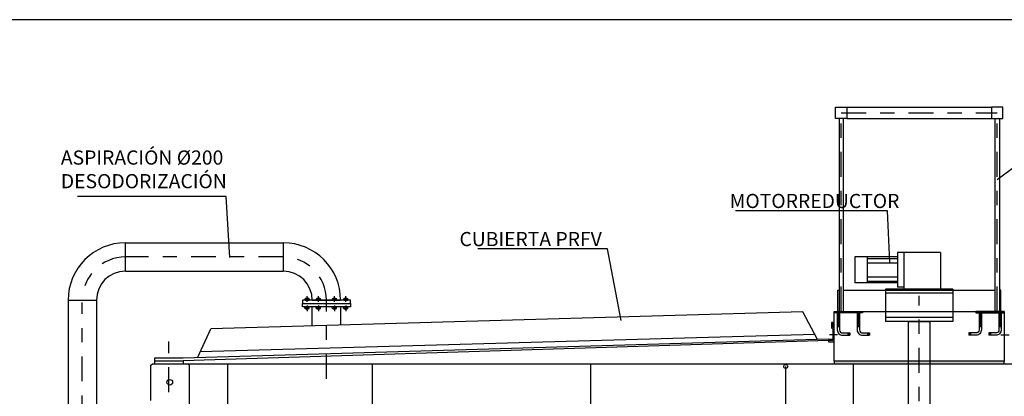
# Model space of a CAD drawing. Units: metres. Extents: x 6 to 160, y -30 to 24.
# Drawn here: x 67 to 74, y 21 to 24 of the extents above; entities that cross this region are included whole.
import ezdxf
from ezdxf import colors
from ezdxf.entities.mleader import LeaderData, LeaderLine
from ezdxf.math import Vec2, Vec3

# ---------------------------------------------------------------- set-up
doc = ezdxf.new("R2010")
doc.units = ezdxf.units.M
doc.header["$LTSCALE"] = 0.35
doc.header["$MEASUREMENT"] = 0
for name, pattern in [('HIDDEN2', [0.1875, 0.125, -0.0625]), ('TRAZO_Y_PUNTO', [1, 0.5, -0.25, 0, -0.25]), ('TRAZOS', [0.75, 0.5, -0.25])]:
    doc.linetypes.add(name, pattern=pattern)
doc.layers.get('Defpoints').update_dxf_attribs({"color": 1})
for name, color, linetype in [('0Cotas', 1, 'Continuous'), ('1', 1, 'HIDDEN2'), ('2', 1, 'TRAZO_Y_PUNTO'), ('Equipos', 1, 'Continuous'), ('LEYENDA', 7, 'Continuous')]:
    doc.layers.add(name, color=color, linetype=linetype)
doc.styles.add('cotas', font='simplex.shx', dxfattribs={"width": 0.8, "height": 0.1})

# ---------------------------------------------------------------- blocks, each defined once
blk = doc.blocks.new('_None')
blk = doc.blocks.new('G$C5EE60AFC')
h = blk.add_hatch()
h.set_pattern_fill('ANSI31', color=1, scale=0.1, angle=180, style=0)
h.set_pattern_definition([(225, (-142.843267, 9.682501), (0.0088388348, -0.0088388348), [])])
h.paths.add_polyline_path([(0, 0), (0.2, 0), (0.2, -0.01), (0, -0.01)])
at = {"color": 1}
blk.add_lwpolyline([(0, 0), (0.2, 0), (0.2, -0.01), (0, -0.01), (0, 0)], dxfattribs=at)
at = {"color": 1, "linetype": 'TRAZO_Y_PUNTO', "ltscale": 0.2, "flags": 128}
for points in [[(0.03, -0.01), (0.03, -0.13, 0.414214), (0.06, -0.16), (0.11, -0.16)], [(0.17, -0.01), (0.17, -0.13, 0.414214), (0.2, -0.16), (0.25, -0.16)]]:
    blk.add_lwpolyline(points, format="xyb", dxfattribs=at)
at = {"layer": 'LEYENDA', "color": 1}
for points in [[(0.022, -0.01), (0.022, -0.13, 0.414214), (0.06, -0.168), (0.11, -0.168)], [(0.038, -0.01), (0.038, -0.13, 0.414214), (0.06, -0.152), (0.11, -0.152)], [(0.162, -0.01), (0.162, -0.13, 0.414214), (0.2, -0.168), (0.25, -0.168)], [(0.178, -0.01), (0.178, -0.13, 0.414214), (0.2, -0.152), (0.25, -0.152)]]:
    blk.add_lwpolyline(points, format="xyb", dxfattribs=at)
for points in [[(0.11, -0.152), (0.11, -0.168)], [(0.25, -0.152), (0.25, -0.168)]]:
    blk.add_lwpolyline(points, dxfattribs=at)
blk = doc.blocks.new('Pasaera 2')
at = {"color": 4}
blk.add_lwpolyline([(0, 0), (1.2, 0), (1.2, -0.35), (0, -0.35), (0, 0)], dxfattribs=at)
at = {"color": 0}
blk.add_blockref('G$C5EE60AFC', (0, 0), dxfattribs=at)
at = {"color": 0, "xscale": -1}
blk.add_blockref('G$C5EE60AFC', (1.2, 0), dxfattribs=at)

msp = doc.modelspace()

# ---------------------------------------------------------------- hatches: boundary and pattern name
at = {"linetype": 'TRAZOS'}
h = msp.add_hatch(color=150, dxfattribs=at)
h.dxf.hatch_style = 1
h.paths.add_polyline_path([(74.1198, 21.7), (74.1198, 21.72), (72.9198, 21.72), (72.9198, 21.7)])

# ---------------------------------------------------------------- linework, layer by layer
at = {"color": 252}
for p, q in [((73.0098, 23.5112), (74.0298, 23.5112)), ((73.0098, 23.4312), (74.0298, 23.4312))]:
    msp.add_line(p, q, dxfattribs=at)
at = {"color": 1, "linetype": 'Continuous'}
for p, q in [((67.9202, 22.5541), (69.0329, 22.5541)), ((67.9202, 22.3541), (69.0329, 22.3541)), ((67.5154, 22.1493), (67.5154, 20.628)), ((67.7154, 22.1493), (67.7154, 20.628))]:
    msp.add_line(p, q, dxfattribs=at)
at = {"color": 1}
for p, q in [((73.6706, 22.4859), (73.6706, 22.227)), ((73.1523, 22.315), (73.3654, 22.315)), ((73.3654, 22.2726), (73.0661, 22.2726)), ((73.1523, 22.2845), (73.3654, 22.2845)), ((73.4111, 22.2409), (73.3654, 22.2409)), ((73.2818, 22.227), (73.2818, 22)), ((73.7578, 22.227), (73.2818, 22.227)), ((73.7578, 22.199), (73.2818, 22.199)), ((73.7578, 22.227), (73.7578, 22)), ((69.2365, 21.9687), (69.2365, 22.1013)), ((69.4388, 21.9745), (69.4388, 22.1013)), ((72.8027, 21.8717), (72.6993, 22.0672)), ((73.7578, 22.028), (73.2818, 22.028)), ((73.7578, 22), (73.2818, 22)), ((68.4276, 21.7439), (68.521, 21.9483)), ((72.7833, 21.9083), (68.4463, 21.7849)), ((72.9436, 21.9057), (72.8859, 21.9057)), ((74.0961, 21.9057), (74.1537, 21.9057)), ((72.8798, 21.8747), (68.3262, 21.7409)), ((72.8798, 21.8647), (68.3262, 21.7205)), ((68.3262, 21.7409), (68.1239, 21.7409)), ((68.1239, 21.7409), (68.1239, 21.7205)), ((68.1239, 21.7205), (68.3262, 21.7205)), ((68.1239, 21.7205), (68.1239, 21.7)), ((68.3262, 21.7205), (68.3262, 21.7)), ((72.5776, 21.3375), (72.5776, 21.682))]:
    msp.add_line(p, q, dxfattribs=at)
at = {"color": 1, "linetype": 'TRAZO_Y_PUNTO'}
for p, q in [((69.3377, 21.5946), (69.3377, 22.1493)), ((68.2251, 21.5013), (68.2251, 21.8587))]:
    msp.add_line(p, q, dxfattribs=at)
at = {"color": 252, "linetype": 'Continuous', "true_color": 0x939598}
for p, q in [((68.6429, 21.15), (68.6429, 21.7)), ((69.6624, 21.15), (69.6624, 21.7)), ((71.2027, 21.15), (71.2027, 21.7)), ((73.0558, 21.15), (73.0558, 21.7))]:
    msp.add_line(p, q, dxfattribs=at)
at = {"color": 252}
for points in [[(72.9298, 23.5112), (73.0098, 23.5112), (73.0098, 23.4312), (72.9298, 23.4312), (72.9298, 23.5112)], [(72.9548, 22.07), (72.9448, 22.07), (72.9448, 22.22), (72.9548, 22.22), (72.9548, 22.07)], [(72.9848, 22.22), (74.0548, 22.22)], [(74.0848, 22.07), (74.0948, 22.07), (74.0948, 22.22), (74.0848, 22.22), (74.0848, 22.07)], [(72.9848, 22.07), (74.0548, 22.07)]]:
    msp.add_lwpolyline(points, dxfattribs=at)
at = {"color": 252, "linetype": 'TRAZO_Y_PUNTO'}
msp.add_lwpolyline([(72.9698, 23.4712), (74.0698, 23.4712)], dxfattribs=at)
at = {"color": 1, "linetype": 'TRAZO_Y_PUNTO'}
for points in [[(69.0329, 22.4541), (67.9202, 22.4541)], [(73.5198, 13.0877), (73.5198, 22.1802)], [(67.6154, 20.628), (67.6154, 22.1333)]]:
    msp.add_lwpolyline(points, dxfattribs=at)
at = {"color": 1}
for points in [[(69.1677, 22.1013), (69.1677, 22.1253), (69.5077, 22.1253), (69.5077, 22.1013)], [(73.4448, 22), (73.5948, 22), (73.5948, 15.15), (73.4448, 15.15)], [(74.1198, 21.7), (74.1198, 21.72), (72.9198, 21.72), (72.9198, 21.7)]]:
    msp.add_lwpolyline(points, close=True, dxfattribs=at)
for points in [[(72.8798, 21.8647), (72.8798, 21.8547), (72.9198, 21.8547), (72.9198, 21.9491), (72.9098, 21.9592), (72.9098, 21.9912), (72.8998, 21.9912), (72.8998, 21.955), (72.9095, 21.9453), (72.9105, 21.8647), (72.8798, 21.8647)], [(72.8798, 21.8747), (72.9112, 21.8747)]]:
    msp.add_lwpolyline(points, dxfattribs=at)
msp.add_circle((72.5776, 21.682), 0.014, dxfattribs=at)
at = {"layer": '1', "color": 1, "linetype": 'Continuous'}
msp.add_line((68.3598, 21.7), (78.6798, 21.7), dxfattribs=at)
msp.add_circle((68.2328, 21.5701), 0.02, dxfattribs=at)
at = {"layer": '2', "color": 6, "linetype": 'Continuous'}
for p, q in [((68.0998, 21.69), (68.1098, 21.7)), ((68.0998, 21.4415), (68.0998, 21.69)), ((68.1098, 21.7), (68.3598, 21.7)), ((68.3598, 21.7), (68.3698, 21.69)), ((68.3698, 21.69), (68.3698, 20.575))]:
    msp.add_line(p, q, dxfattribs=at)
at = {"layer": 'Equipos'}
for p, q in [((69.0329, 22.5541), (69.0329, 22.3541)), ((67.5154, 22.1493), (67.7154, 22.1493)), ((69.5077, 22.1493), (69.1677, 22.1493)), ((69.1677, 22.1493), (69.1677, 22.1253)), ((69.1677, 22.1013), (69.1677, 22.1253)), ((69.1677, 22.1253), (69.5077, 22.1253)), ((69.1677, 22.1253), (69.5077, 22.1253)), ((69.5077, 22.1013), (69.1677, 22.1013)), ((69.2377, 22.1493), (69.4377, 22.1493)), ((69.5077, 22.1253), (69.5077, 22.1493)), ((69.5077, 22.1253), (69.5077, 22.1013))]:
    msp.add_line(p, q, dxfattribs=at)
at = {"layer": 'Equipos', "color": 1}
for p, q in [((69.2134, 22.1605), (69.1894, 22.1605)), ((69.198, 22.1664), (69.196, 22.1644)), ((69.196, 22.1644), (69.2068, 22.1644)), ((69.196, 22.1605), (69.196, 22.1644)), ((69.198, 22.1664), (69.2048, 22.1664)), ((69.2068, 22.1644), (69.2048, 22.1664)), ((69.2068, 22.1605), (69.2068, 22.1644)), ((69.2932, 22.1605), (69.2692, 22.1605)), ((69.2779, 22.1664), (69.2759, 22.1644)), ((69.2759, 22.1605), (69.2759, 22.1644)), ((69.2759, 22.1644), (69.2866, 22.1644)), ((69.2779, 22.1664), (69.2846, 22.1664)), ((69.2866, 22.1644), (69.2846, 22.1664)), ((69.2866, 22.1605), (69.2866, 22.1644)), ((69.3821, 22.1605), (69.4061, 22.1605)), ((69.3887, 22.1644), (69.3907, 22.1664)), ((69.3995, 22.1644), (69.3887, 22.1644)), ((69.3887, 22.1605), (69.3887, 22.1644)), ((69.3975, 22.1664), (69.3907, 22.1664)), ((69.3975, 22.1664), (69.3995, 22.1644)), ((69.3995, 22.1605), (69.3995, 22.1644)), ((69.462, 22.1605), (69.486, 22.1605)), ((69.4686, 22.1644), (69.4706, 22.1664)), ((69.4793, 22.1644), (69.4686, 22.1644)), ((69.4686, 22.1605), (69.4686, 22.1644)), ((69.4773, 22.1664), (69.4706, 22.1664)), ((69.4773, 22.1664), (69.4793, 22.1644)), ((69.4793, 22.1605), (69.4793, 22.1644)), ((69.1862, 22.1573), (69.1862, 22.1525)), ((69.1862, 22.0933), (69.1862, 22.0981)), ((69.1894, 22.1493), (69.2134, 22.1493)), ((69.1894, 22.1013), (69.2134, 22.1013)), ((69.2134, 22.0901), (69.1894, 22.0901)), ((69.1942, 22.1525), (69.1942, 22.1573)), ((69.1942, 22.0981), (69.1942, 22.0933)), ((69.196, 22.0901), (69.196, 22.0862)), ((69.2068, 22.0901), (69.2068, 22.0862)), ((69.2086, 22.1525), (69.2086, 22.1573)), ((69.2086, 22.0981), (69.2086, 22.0933)), ((69.2166, 22.1573), (69.2166, 22.1525)), ((69.2166, 22.0933), (69.2166, 22.0981)), ((69.266, 22.1573), (69.266, 22.1525)), ((69.266, 22.0933), (69.266, 22.0981)), ((69.2692, 22.1493), (69.2932, 22.1493)), ((69.2692, 22.1013), (69.2932, 22.1013)), ((69.2932, 22.0901), (69.2692, 22.0901)), ((69.274, 22.1525), (69.274, 22.1573)), ((69.274, 22.0981), (69.274, 22.0933)), ((69.2759, 22.0901), (69.2759, 22.0862)), ((69.2866, 22.0901), (69.2866, 22.0862)), ((69.2884, 22.1525), (69.2884, 22.1573)), ((69.2884, 22.0981), (69.2884, 22.0933)), ((69.2964, 22.1573), (69.2964, 22.1525)), ((69.2964, 22.0933), (69.2964, 22.0981)), ((69.3789, 22.1573), (69.3789, 22.1525)), ((69.3789, 22.0933), (69.3789, 22.0981)), ((69.4061, 22.1493), (69.3821, 22.1493)), ((69.4061, 22.1013), (69.3821, 22.1013)), ((69.3821, 22.0901), (69.4061, 22.0901)), ((69.3869, 22.1525), (69.3869, 22.1573)), ((69.3869, 22.0981), (69.3869, 22.0933)), ((69.3887, 22.0901), (69.3887, 22.0862)), ((69.3995, 22.0901), (69.3995, 22.0862)), ((69.4013, 22.1525), (69.4013, 22.1573)), ((69.4013, 22.0981), (69.4013, 22.0933)), ((69.4093, 22.1573), (69.4093, 22.1525)), ((69.4093, 22.0933), (69.4093, 22.0981)), ((69.4588, 22.1573), (69.4588, 22.1525)), ((69.4588, 22.0933), (69.4588, 22.0981)), ((69.486, 22.1493), (69.462, 22.1493)), ((69.486, 22.1013), (69.462, 22.1013)), ((69.462, 22.0901), (69.486, 22.0901)), ((69.4668, 22.1525), (69.4668, 22.1573)), ((69.4668, 22.0981), (69.4668, 22.0933)), ((69.4686, 22.0901), (69.4686, 22.0862)), ((69.4793, 22.0901), (69.4793, 22.0862)), ((69.4812, 22.1525), (69.4812, 22.1573)), ((69.4812, 22.0981), (69.4812, 22.0933)), ((69.4892, 22.1573), (69.4892, 22.1525)), ((69.4892, 22.0933), (69.4892, 22.0981)), ((69.196, 22.0862), (69.2068, 22.0862)), ((69.198, 22.0842), (69.196, 22.0862)), ((69.198, 22.0842), (69.2048, 22.0842)), ((69.2068, 22.0862), (69.2048, 22.0842)), ((69.2779, 22.0842), (69.2759, 22.0862)), ((69.2759, 22.0862), (69.2866, 22.0862)), ((69.2779, 22.0842), (69.2846, 22.0842)), ((69.2866, 22.0862), (69.2846, 22.0842)), ((69.3995, 22.0862), (69.3887, 22.0862)), ((69.3887, 22.0862), (69.3907, 22.0842)), ((69.3975, 22.0842), (69.3907, 22.0842)), ((69.3975, 22.0842), (69.3995, 22.0862)), ((69.4793, 22.0862), (69.4686, 22.0862)), ((69.4686, 22.0862), (69.4706, 22.0842)), ((69.4773, 22.0842), (69.4706, 22.0842)), ((69.4773, 22.0842), (69.4793, 22.0862))]:
    msp.add_line(p, q, dxfattribs=at)
at = {"layer": 'Equipos', "color": 1, "linetype": 'TRAZO_Y_PUNTO'}
for p, q in [((69.2014, 22.1387), (69.2014, 22.1779)), ((69.2812, 22.1387), (69.2812, 22.1779)), ((69.3941, 22.1387), (69.3941, 22.1779)), ((69.474, 22.1387), (69.474, 22.1779)), ((69.2014, 22.112), (69.2014, 22.0728)), ((69.2812, 22.112), (69.2812, 22.0728)), ((69.3941, 22.112), (69.3941, 22.0728)), ((69.474, 22.112), (69.474, 22.0728))]:
    msp.add_line(p, q, dxfattribs=at)
at = {"layer": 'Equipos'}
for centre, radius, start, end in [((69.0329, 22.1493), 0.4048, 0, 90), ((67.9202, 22.1493), 0.2048, 90, 180), ((69.0329, 22.1493), 0.2048, 0, 90)]:
    msp.add_arc(centre, radius, start, end, dxfattribs=at)
at = {"layer": 'Equipos', "color": 1, "linetype": 'TRAZO_Y_PUNTO'}
msp.add_arc((69.0329, 22.1493), 0.3048, 0, 90, dxfattribs=at)
at = {"layer": 'Equipos', "color": 1}
for centre, start, end in [((69.1894, 22.1573), 90, 180), ((69.191, 22.1573), 0, 90), ((69.1974, 22.1573), 90, 180), ((69.2054, 22.1573), 0, 90), ((69.2118, 22.1573), 90, 180), ((69.2134, 22.1573), 0, 90), ((69.2692, 22.1573), 90, 180), ((69.2708, 22.1573), 0, 90), ((69.2772, 22.1573), 90, 180), ((69.2852, 22.1573), 0, 90), ((69.2916, 22.1573), 90, 180), ((69.2932, 22.1573), 0, 90), ((69.3821, 22.1573), 90, 180), ((69.3837, 22.1573), 0, 90), ((69.3901, 22.1573), 90, 180), ((69.3981, 22.1573), 0, 90), ((69.4045, 22.1573), 90, 180), ((69.4061, 22.1573), 0, 90), ((69.462, 22.1573), 90, 180), ((69.4636, 22.1573), 0, 90), ((69.47, 22.1573), 90, 180), ((69.478, 22.1573), 0, 90), ((69.4844, 22.1573), 90, 180), ((69.486, 22.1573), 0, 90), ((69.1894, 22.1525), 180, 270), ((69.1894, 22.0981), 90, 180), ((69.1894, 22.0933), 180, 270), ((69.191, 22.1525), 270, 0), ((69.191, 22.0981), 0, 90), ((69.191, 22.0933), 270, 0), ((69.1974, 22.1525), 180, 270), ((69.1974, 22.0981), 90, 180), ((69.1974, 22.0933), 180, 270), ((69.2054, 22.1525), 270, 0), ((69.2054, 22.0981), 0, 90), ((69.2054, 22.0933), 270, 0), ((69.2118, 22.1525), 180, 270), ((69.2118, 22.0981), 90, 180), ((69.2118, 22.0933), 180, 270), ((69.2134, 22.1525), 270, 0), ((69.2134, 22.0981), 0, 90), ((69.2134, 22.0933), 270, 0), ((69.2692, 22.1525), 180, 270), ((69.2692, 22.0981), 90, 180), ((69.2692, 22.0933), 180, 270), ((69.2708, 22.1525), 270, 0), ((69.2708, 22.0981), 0, 90), ((69.2708, 22.0933), 270, 0), ((69.2772, 22.1525), 180, 270), ((69.2772, 22.0981), 90, 180), ((69.2772, 22.0933), 180, 270), ((69.2852, 22.1525), 270, 0), ((69.2852, 22.0981), 0, 90), ((69.2852, 22.0933), 270, 0), ((69.2916, 22.1525), 180, 270), ((69.2916, 22.0981), 90, 180), ((69.2916, 22.0933), 180, 270), ((69.2932, 22.1525), 270, 0), ((69.2932, 22.0981), 0, 90), ((69.2932, 22.0933), 270, 0), ((69.3821, 22.1525), 180, 270), ((69.3821, 22.0981), 90, 180), ((69.3821, 22.0933), 180, 270), ((69.3837, 22.1525), 270, 0), ((69.3837, 22.0981), 0, 90), ((69.3837, 22.0933), 270, 0), ((69.3901, 22.1525), 180, 270), ((69.3901, 22.0981), 90, 180), ((69.3901, 22.0933), 180, 270), ((69.3981, 22.1525), 270, 0), ((69.3981, 22.0981), 0, 90), ((69.3981, 22.0933), 270, 0), ((69.4045, 22.1525), 180, 270), ((69.4045, 22.0981), 90, 180), ((69.4045, 22.0933), 180, 270), ((69.4061, 22.1525), 270, 0), ((69.4061, 22.0981), 0, 90), ((69.4061, 22.0933), 270, 0), ((69.462, 22.1525), 180, 270), ((69.462, 22.0981), 90, 180), ((69.462, 22.0933), 180, 270), ((69.4636, 22.1525), 270, 0), ((69.4636, 22.0981), 0, 90), ((69.4636, 22.0933), 270, 0), ((69.47, 22.1525), 180, 270), ((69.47, 22.0981), 90, 180), ((69.47, 22.0933), 180, 270), ((69.478, 22.1525), 270, 0), ((69.478, 22.0981), 0, 90), ((69.478, 22.0933), 270, 0), ((69.4844, 22.1525), 180, 270), ((69.4844, 22.0981), 90, 180), ((69.4844, 22.0933), 180, 270), ((69.486, 22.1525), 270, 0), ((69.486, 22.0981), 0, 90), ((69.486, 22.0933), 270, 0)]:
    msp.add_arc(centre, 0.0032, start, end, dxfattribs=at)

# ---------------------------------------------------------------- block references
at = {"color": 0}
msp.add_blockref('Pasaera 2', (72.9198, 22.07), dxfattribs=at)

# ---------------------------------------------------------------- leaders
at = {"layer": '0Cotas'}
ml = msp.add_multileader_mtext('Standard', dxfattribs=at)
ml.set_content('CUBIERTA PRFV', color=1, style='cotas')
ml.set_leader_properties()
ml.set_arrow_properties(name='NONE')
ml.build(insert=Vec2(0, 0))
ml.multileader.update_dxf_attribs({"text_left_attachment_type": 5, "text_right_attachment_type": 5, "dogleg_length": 0.00393, "arrow_head_size": 0.18})
ctx = ml.context
ctx.base_point, ctx.char_height, ctx.arrow_head_size, ctx.landing_gap_size, ctx.plane_origin = Vec3(70.1762, 22.5104), 0.1, 0.18, 0.1, Vec3(69.4495, 24.3056)
ctx.left_attachment, ctx.right_attachment = 5, 5
notes = []
notes.append((ctx, [(0, (1, 1, 0), (71.3211, 22.5104), (-1, 0), 0.00393, [(0, [(71.4179, 22.0053)], 0, [])])]))
ctx.mtext.insert = Vec3(70.2762, 22.6304)
ctx.mtext.has_bg_fill, ctx.mtext.bg_color, ctx.mtext.bg_scale_factor, ctx.mtext.bg_transparency, ctx.mtext.use_window_bg_color = 1, -1023410167, 1.5, 0, 1
for ctx, leaders in notes:
    for number, flags, end, landing, length, lines in leaders:
        leader = LeaderData()
        leader.index, (leader.has_last_leader_line, leader.has_dogleg_vector, leader.attachment_direction) = number, flags
        leader.last_leader_point, leader.dogleg_vector, leader.dogleg_length = Vec3(end), Vec3(landing), length
        for number, points, colour, breaks in lines:
            line = LeaderLine()
            line.index, line.vertices, line.color, line.breaks = number, Vec3.list(points), colors.encode_raw_color(colour), breaks
            leader.lines.append(line)
        ctx.leaders.append(leader)

# ---------------------------------------------------------------- next in the draw order: linework, layer by layer
at = {"color": 1}
msp.add_line((72.6993, 22.0672), (68.521, 21.9483), dxfattribs=at)

# ---------------------------------------------------------------- next in the draw order: leaders
at = {"layer": '0Cotas'}
ml = msp.add_multileader_mtext('Standard', dxfattribs=at)
ml.set_content('ASPIRACIÓN %%C200\\PDESODORIZACIÓN', color=1, style='cotas')
ml.set_leader_properties()
ml.set_arrow_properties(name='NONE')
ml.build(insert=Vec2(0, 0))
ml.multileader.update_dxf_attribs({"text_left_attachment_type": 5, "text_right_attachment_type": 5, "dogleg_length": 0.00393, "arrow_head_size": 0.18})
ctx = ml.context
ctx.base_point, ctx.char_height, ctx.arrow_head_size, ctx.landing_gap_size, ctx.plane_origin = Vec3(67.3642, 22.8807), 0.1, 0.18, 0.1, Vec3(71.022, 26.3192)
ctx.left_attachment, ctx.right_attachment = 5, 5
notes = []
notes.append((ctx, [(1, (1, 1, 0), (68.631, 22.8807), (-1, 0), 0.00393, [(0, [(68.6572, 22.4495)], 0, [])])]))
ctx.mtext.insert = Vec3(67.4642, 23.2055)
ctx.mtext.has_bg_fill, ctx.mtext.bg_color, ctx.mtext.bg_scale_factor, ctx.mtext.bg_transparency, ctx.mtext.use_window_bg_color = 1, -1023410167, 1.5, 0, 1
for ctx, leaders in notes:
    for number, flags, end, landing, length, lines in leaders:
        leader = LeaderData()
        leader.index, (leader.has_last_leader_line, leader.has_dogleg_vector, leader.attachment_direction) = number, flags
        leader.last_leader_point, leader.dogleg_vector, leader.dogleg_length = Vec3(end), Vec3(landing), length
        for number, points, colour, breaks in lines:
            line = LeaderLine()
            line.index, line.vertices, line.color, line.breaks = number, Vec3.list(points), colors.encode_raw_color(colour), breaks
            leader.lines.append(line)
        ctx.leaders.append(leader)

# ---------------------------------------------------------------- next in the draw order: linework, layer by layer
at = {"layer": 'Defpoints', "color": 0}
msp.add_lwpolyline([(85.405, 24.1278), (45.655, 24.1278), (45.655, -2.8222), (85.405, -2.8222), (85.405, 24.1278)], dxfattribs=at)
at = {"layer": 'Equipos'}
msp.add_line((67.9202, 22.3541), (67.9202, 22.5541), dxfattribs=at)
msp.add_arc((67.9202, 22.1493), 0.4048, 90, 180, dxfattribs=at)
at = {"layer": 'Equipos', "color": 1, "linetype": 'TRAZO_Y_PUNTO'}
msp.add_arc((67.9202, 22.1493), 0.3048, 90, 180, dxfattribs=at)

# ---------------------------------------------------------------- next in the draw order: leaders
at = {"layer": '0Cotas'}
ml = msp.add_multileader_mtext('Standard', dxfattribs=at)
ml.set_content('ESTRUCTURA\\PMETÁLICA', color=1, style='cotas')
ml.set_leader_properties()
ml.set_arrow_properties(name='NONE')
ml.build(insert=Vec2(0, 0))
ml.multileader.update_dxf_attribs({"text_left_attachment_type": 5, "text_right_attachment_type": 5, "dogleg_length": 0.00393, "arrow_head_size": 0.18})
ctx = ml.context
ctx.base_point, ctx.char_height, ctx.arrow_head_size, ctx.landing_gap_size, ctx.plane_origin = Vec3(74.2157, 23.1063), 0.1, 0.18, 0.1, Vec3(73.3814, 25.004)
ctx.left_attachment, ctx.right_attachment = 5, 5
notes = []
notes.append((ctx, [(0, (1, 1, 0), (74.2118, 23.1063), (1, 0), 0.00393, [(0, [(74.0694, 23)], 0, [])])]))
ctx.mtext.insert = Vec3(74.3157, 23.412)
ctx.mtext.has_bg_fill, ctx.mtext.bg_color, ctx.mtext.bg_scale_factor, ctx.mtext.bg_transparency, ctx.mtext.use_window_bg_color = 1, -1023410167, 1.5, 0, 1
ml = msp.add_multileader_mtext('Standard', dxfattribs=at)
ml.set_content('MOTORREDUCTOR', color=1, style='cotas')
ml.set_leader_properties()
ml.set_arrow_properties(name='NONE')
ml.build(insert=Vec2(0, 0))
ml.multileader.update_dxf_attribs({"text_left_attachment_type": 5, "text_right_attachment_type": 5, "dogleg_length": 0.00393, "arrow_head_size": 0.18})
ctx = ml.context
ctx.base_point, ctx.char_height, ctx.arrow_head_size, ctx.landing_gap_size, ctx.plane_origin = Vec3(72.0824, 22.7792), 0.1, 0.18, 0.1, Vec3(75.6768, 26.3855)
ctx.left_attachment, ctx.right_attachment = 5, 5
notes.append((ctx, [(1, (1, 1, 0), (73.2958, 22.7792), (-1, 0), 0.00393, [(0, [(73.3132, 22.418)], 0, [])])]))
ctx.mtext.insert = Vec3(72.1824, 22.8992)
ctx.mtext.has_bg_fill, ctx.mtext.bg_color, ctx.mtext.bg_scale_factor, ctx.mtext.bg_transparency, ctx.mtext.use_window_bg_color = 1, -1023410167, 1.5, 0, 1
for ctx, leaders in notes:
    for number, flags, end, landing, length, lines in leaders:
        leader = LeaderData()
        leader.index, (leader.has_last_leader_line, leader.has_dogleg_vector, leader.attachment_direction) = number, flags
        leader.last_leader_point, leader.dogleg_vector, leader.dogleg_length = Vec3(end), Vec3(landing), length
        for number, points, colour, breaks in lines:
            line = LeaderLine()
            line.index, line.vertices, line.color, line.breaks = number, Vec3.list(points), colors.encode_raw_color(colour), breaks
            leader.lines.append(line)
        ctx.leaders.append(leader)

# ---------------------------------------------------------------- next in the draw order: linework, layer by layer
at = {"color": 1}
for p, q in [((73.3654, 22.4542), (73.0661, 22.4542)), ((73.0661, 22.4542), (73.0661, 22.2726)), ((73.1523, 22.4542), (73.1523, 22.2726)), ((73.1523, 22.4423), (73.3654, 22.4423)), ((73.3654, 22.4545), (73.365, 22.4542)), ((73.6706, 22.4859), (73.3654, 22.4859)), ((73.3654, 22.4859), (73.3654, 22.2409)), ((73.4111, 22.4859), (73.4111, 22.227)), ((73.1523, 22.4118), (73.3654, 22.4118))]:
    msp.add_line(p, q, dxfattribs=at)
at = {"color": 252}
for points in [[(74.1098, 23.5112), (74.0298, 23.5112), (74.0298, 23.4312), (74.1098, 23.4312), (74.1098, 23.5112)], [(72.9548, 23.4312), (72.9548, 22.07), (72.9848, 22.07), (72.9848, 23.4312)], [(74.0848, 23.4312), (74.0848, 22.07), (74.0548, 22.07), (74.0548, 23.4312)]]:
    msp.add_lwpolyline(points, dxfattribs=at)
at = {"color": 252, "linetype": 'TRAZO_Y_PUNTO'}
for points in [[(72.9698, 22.07), (72.9698, 23.4712)], [(74.0698, 22.07), (74.0698, 23.4712)]]:
    msp.add_lwpolyline(points, dxfattribs=at)

doc.saveas('drawing.dxf')
